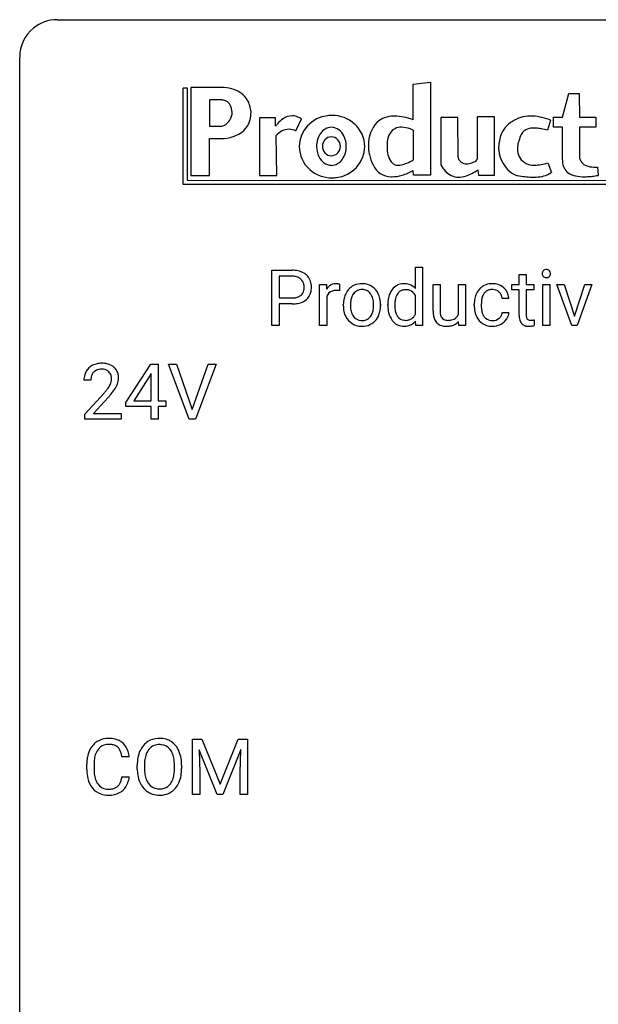
# Model space of a CAD drawing. Extents: x 3 to 27, y -3 to 164.
# Drawn here: x 3 to 15, y 143 to 164 of the extents above; entities that cross this region are included whole.
import ezdxf

# ---------------------------------------------------------------- set-up
doc = ezdxf.new("R2010")
doc.units = 0
doc.layers.add('DEFAULT_255_1_234', color=255, linetype='CONTINUOUS')
doc.layers.add('DEFAULT_255_2_778', color=255, linetype='CONTINUOUS')

msp = doc.modelspace()

# ---------------------------------------------------------------- linework, layer by layer
at = {"layer": 'DEFAULT_255_1_234'}
for p, q in [((8.118, 157.437), (8.118, 158.607)), ((8.118, 158.607), (8.549, 158.607)), ((11.159, 158.218), (11.159, 158.671)), ((11.159, 158.671), (11.308, 158.671)), ((11.308, 158.671), (11.308, 157.437)), ((8.272, 158.48), (8.272, 158.021)), ((8.558, 158.48), (8.272, 158.48)), ((13.359, 158.517), (13.508, 158.517)), ((13.359, 158.306), (13.359, 158.517)), ((13.508, 158.517), (13.508, 158.306)), ((9.132, 157.437), (9.132, 158.306)), ((9.132, 158.306), (9.277, 158.306)), ((9.277, 158.306), (9.279, 158.206)), ((9.552, 158.311), (9.552, 158.173)), ((11.535, 157.741), (11.535, 158.306)), ((11.535, 158.306), (11.684, 158.306)), ((11.684, 158.306), (11.684, 157.745)), ((12.071, 157.674), (12.071, 158.306)), ((12.071, 158.306), (12.22, 158.306)), ((12.22, 158.306), (12.22, 157.437)), ((13.201, 158.191), (13.201, 158.306)), ((13.201, 158.306), (13.359, 158.306)), ((13.359, 158.191), (13.201, 158.191)), ((13.359, 157.652), (13.359, 158.191)), ((13.508, 158.306), (13.67, 158.306)), ((13.67, 158.191), (13.508, 158.191)), ((13.508, 158.191), (13.508, 157.652)), ((13.67, 158.306), (13.67, 158.191)), ((13.857, 157.437), (13.857, 158.306)), ((13.857, 158.306), (14.005, 158.306)), ((14.005, 158.306), (14.005, 157.437)), ((14.472, 157.437), (14.157, 158.306)), ((14.157, 158.306), (14.309, 158.306)), ((14.309, 158.306), (14.53, 157.639)), ((14.53, 157.639), (14.745, 158.306)), ((14.897, 158.306), (14.585, 157.437)), ((14.745, 158.306), (14.897, 158.306)), ((8.272, 158.021), (8.549, 158.021)), ((9.281, 158.054), (9.281, 157.437)), ((11.159, 157.674), (11.159, 158.073)), ((13.139, 158.007), (12.999, 158.007)), ((8.548, 157.895), (8.272, 157.895)), ((8.272, 157.895), (8.272, 157.437)), ((9.633, 157.869), (9.633, 157.88)), ((10.425, 157.873), (10.425, 157.862)), ((10.575, 157.868), (10.575, 157.879)), ((12.407, 157.864), (12.407, 157.889)), ((12.555, 157.883), (12.555, 157.855)), ((11.172, 157.437), (11.164, 157.53)), ((12.078, 157.437), (12.075, 157.523)), ((12.999, 157.711), (13.139, 157.711)), ((13.674, 157.558), (13.674, 157.437)), ((8.272, 157.437), (8.118, 157.437)), ((9.281, 157.437), (9.132, 157.437)), ((11.308, 157.437), (11.172, 157.437)), ((12.22, 157.437), (12.078, 157.437)), ((14.005, 157.437), (13.857, 157.437)), ((14.585, 157.437), (14.472, 157.437)), ((5.03, 155.812), (5.554, 156.622)), ((5.554, 156.622), (5.712, 156.622)), ((5.712, 156.622), (5.712, 155.846)), ((6.367, 155.453), (5.934, 156.622)), ((5.934, 156.622), (6.102, 156.622)), ((6.102, 156.622), (6.434, 155.658)), ((6.434, 155.658), (6.768, 156.622)), ((6.937, 156.622), (6.503, 155.453)), ((6.768, 156.622), (6.937, 156.622)), ((4.287, 156.278), (4.139, 156.278)), ((5.545, 156.387), (5.199, 155.846)), ((5.563, 156.419), (5.545, 156.387)), ((5.563, 155.846), (5.563, 156.419)), ((4.161, 155.56), (4.566, 156.009)), ((4.654, 155.914), (4.34, 155.574)), ((5.03, 155.724), (5.03, 155.812)), ((5.563, 155.724), (5.03, 155.724)), ((5.199, 155.846), (5.563, 155.846)), ((5.563, 155.453), (5.563, 155.724)), ((5.712, 155.846), (5.874, 155.846)), ((5.874, 155.724), (5.712, 155.724)), ((5.712, 155.724), (5.712, 155.453)), ((5.874, 155.846), (5.874, 155.724)), ((4.161, 155.453), (4.161, 155.56)), ((4.927, 155.453), (4.161, 155.453)), ((4.34, 155.574), (4.927, 155.574)), ((4.927, 155.574), (4.927, 155.453)), ((5.712, 155.453), (5.563, 155.453)), ((6.503, 155.453), (6.367, 155.453)), ((6.44, 148.685), (6.639, 148.685)), ((6.44, 147.515), (6.44, 148.685)), ((6.639, 148.685), (7.022, 147.731)), ((7.022, 147.731), (7.404, 148.685)), ((7.404, 148.685), (7.604, 148.685)), ((7.604, 148.685), (7.604, 147.515)), ((6.962, 147.515), (6.579, 148.46)), ((6.579, 148.46), (6.594, 147.971)), ((7.464, 148.462), (7.08, 147.515)), ((7.45, 147.971), (7.464, 148.462)), ((4.199, 148.045), (4.199, 148.158)), ((4.354, 148.154), (4.354, 148.041)), ((5.099, 148.309), (4.944, 148.309)), ((5.422, 148.148), (5.422, 148.062)), ((5.268, 148.052), (5.268, 148.136)), ((6.056, 148.051), (6.056, 148.138)), ((6.209, 148.136), (6.209, 148.062)), ((6.594, 147.971), (6.594, 147.515)), ((7.45, 147.515), (7.45, 147.971)), ((4.944, 147.886), (5.099, 147.886)), ((6.594, 147.515), (6.44, 147.515)), ((7.08, 147.515), (6.962, 147.515)), ((7.604, 147.515), (7.45, 147.515))]:
    msp.add_line(p, q, dxfattribs=at)
for centre, radius, start, end in [((8.553, 158.001), 0.606, 78.8378, 90.3984), ((8.595, 158.203), 0.4, 58.9633, 79.0811), ((13.942, 158.538), 0.0979, 161.4151, 180.5526), ((13.93, 158.541), 0.085, 138.1827, 160.9307), ((13.919, 158.551), 0.0704, 104.6369, 138.004), ((13.93, 158.514), 0.109, 92.0601, 105.2189), ((13.932, 158.48), 0.143, 89.9756, 92.5012), ((13.933, 158.502), 0.12, 78.0235, 90.4478), ((13.942, 158.544), 0.078, 55.0515, 78.3369), ((13.947, 158.552), 0.0683, 42.0501, 54.4514), ((13.934, 158.54), 0.0866, 1.7497, 42.1496), ((8.549, 158.056), 0.424, 87.8575, 88.8), ((8.555, 158.144), 0.336, 75.2762, 88.2915), ((8.584, 158.25), 0.226, 46.8629, 75.6677), ((8.599, 158.267), 0.203, 15.7442, 46.6203), ((8.625, 158.259), 0.336, 48.0198, 58.4472), ((8.634, 158.267), 0.324, 3.3375, 48.1767), ((13.955, 158.537), 0.111, 179.9429, 185.0961), ((13.928, 158.533), 0.0834, 184.1069, 222.4604), ((13.915, 158.521), 0.0661, 222.5063, 237.9907), ((13.922, 158.534), 0.0802, 238.5431, 259.1288), ((13.931, 158.577), 0.125, 258.8431, 270.4154), ((13.932, 158.599), 0.147, 269.9695, 272.816), ((13.935, 158.562), 0.11, 272.3547, 285.8953), ((13.946, 158.526), 0.0718, 285.4397, 316.5324), ((13.939, 158.532), 0.0808, 316.7107, 341.6517), ((13.925, 158.536), 0.0956, 342.1071, 0.5529), ((13.908, 158.537), 0.112, 359.9853, 2.8365), ((8.614, 158.219), 0.188, 311.7855, 347.2861), ((8.537, 158.25), 0.268, 359.4672, 15.5934), ((8.515, 158.245), 0.289, 346.6893, 0.1059), ((8.44, 158.248), 0.365, 359.6351, 0.0053), ((8.523, 158.245), 0.435, 346.1878, 0.506), ((8.511, 158.25), 0.448, 359.9478, 4.6829), ((9.504, 158.069), 0.263, 127.8166, 148.6302), ((9.455, 157.99), 0.186, 107.1346, 157.6458), ((9.479, 158.095), 0.227, 91.333, 126.7876), ((9.476, 157.916), 0.263, 89.276, 106.6214), ((9.486, 158.023), 0.299, 89.9866, 92.4688), ((9.48, 157.67), 0.508, 86.8039, 90.0431), ((9.487, 158.051), 0.272, 85.359, 90.1623), ((9.486, 157.767), 0.411, 80.6754, 86.8933), ((9.496, 158.151), 0.171, 78.4019, 85.4595), ((9.51, 158.22), 0.1, 67.7858, 78.5728), ((9.521, 158.248), 0.0703, 63.4836, 67.3063), ((10.039, 157.938), 0.395, 135.1317, 154.2536), ((10.011, 157.963), 0.358, 121.7044, 134.7769), ((10.018, 157.95), 0.372, 93.4002, 121.5398), ((10.028, 157.981), 0.221, 115.7997, 142.2901), ((10.025, 157.977), 0.223, 89.1921, 114.7099), ((10.028, 157.867), 0.455, 89.9706, 93.977), ((10.032, 157.906), 0.416, 71.3323, 90.6162), ((10.028, 157.92), 0.28, 88.8937, 90.0047), ((10.032, 157.977), 0.223, 63.3366, 89.7195), ((10.027, 157.977), 0.225, 36.5916, 62.2443), ((10.049, 157.966), 0.354, 41.1815, 70.7072), ((10.001, 157.923), 0.418, 12.1972, 41.3446), ((11.043, 157.927), 0.464, 150.2838, 169.3799), ((10.979, 157.96), 0.393, 142.1062, 149.8064), ((10.922, 158.009), 0.317, 118.4283, 142.8644), ((10.912, 158.016), 0.307, 89.9199, 117.3622), ((10.945, 158), 0.195, 110.3478, 145.1578), ((10.952, 157.97), 0.226, 89.3134, 109.4266), ((10.918, 157.94), 0.382, 89.9988, 90.7595), ((10.921, 157.963), 0.359, 72.8979, 90.5956), ((10.955, 157.904), 0.292, 85.7764, 90.0425), ((10.965, 157.983), 0.213, 49.8959, 87.0103), ((10.941, 158.035), 0.285, 39.9933, 72.4773), ((10.937, 157.957), 0.251, 27.6811, 48.7893), ((12.787, 157.961), 0.367, 133.5747, 155.2559), ((12.77, 157.975), 0.346, 122.0165, 133.2055), ((12.774, 157.966), 0.355, 97.8732, 121.7531), ((12.776, 158.001), 0.198, 107.6883, 143.3583), ((12.79, 157.949), 0.251, 89.3773, 107.2071), ((12.792, 157.86), 0.462, 89.8471, 98.2769), ((12.797, 157.921), 0.401, 73.376, 90.52), ((12.793, 157.944), 0.257, 88.1084, 90.0062), ((12.799, 158.003), 0.197, 46.4987, 89.3298), ((12.816, 157.993), 0.326, 47.7086, 73.051), ((12.799, 158.001), 0.199, 24.487, 46.944), ((12.829, 158.005), 0.309, 3.7443, 48.0844), ((8.552, 158.444), 0.423, 269.6593, 279.4154), ((8.577, 158.295), 0.271, 279.205, 294.9901), ((8.606, 158.23), 0.2, 295.2888, 311.2911), ((8.628, 158.252), 0.347, 286.6925, 310.2288), ((8.659, 158.21), 0.295, 310.8832, 346.5426), ((9.525, 157.952), 0.264, 155.6587, 157.2539), ((10.192, 157.883), 0.559, 166.3004, 180.3318), ((10.106, 157.902), 0.47, 153.8608, 166.0967), ((10.24, 157.888), 0.456, 162.9447, 174.3732), ((10.082, 157.938), 0.29, 143.0176, 163.2341), ((10.071, 157.942), 0.279, 141.4659, 142.3796), ((9.978, 157.935), 0.29, 31.3009, 37.3959), ((9.938, 157.915), 0.335, 10.9989, 30.8319), ((9.785, 157.883), 0.491, 359.6236, 11.2016), ((9.808, 157.877), 0.616, 359.5703, 12.5804), ((11.262, 157.883), 0.688, 169.1661, 180.3667), ((11.446, 157.865), 0.723, 173.1877, 180.2462), ((11.179, 157.898), 0.454, 162.5984, 173.3419), ((11.01, 157.953), 0.276, 144.7983, 162.8715), ((12.999, 157.892), 0.592, 168.6149, 180.287), ((12.879, 157.915), 0.47, 154.9162, 168.5402), ((13.198, 157.885), 0.642, 173.8424, 180.1786), ((12.983, 157.91), 0.427, 162.665, 174.0805), ((12.833, 157.958), 0.268, 143.2847, 162.9353), ((12.776, 157.993), 0.223, 3.7807, 23.9357), ((12.731, 157.989), 0.409, 2.6192, 5.0432), ((8.549, 158.652), 0.757, 269.897, 275.0189), ((8.571, 158.431), 0.535, 274.685, 287.0245), ((10.247, 157.865), 0.614, 179.6102, 192.0693), ((10.058, 157.821), 0.42, 191.6264, 221.3526), ((10.455, 157.864), 0.672, 174.1229, 180.1565), ((10.289, 157.859), 0.507, 179.6363, 190.6163), ((10.125, 157.827), 0.339, 190.4137, 208.717), ((9.809, 157.858), 0.466, 343.5748, 355.0079), ((9.608, 157.878), 0.668, 354.7285, 0.1206), ((9.951, 157.838), 0.471, 334.3504, 346.8464), ((9.855, 157.859), 0.569, 347.0198, 0.3189), ((11.383, 157.868), 0.808, 179.9919, 181.4938), ((11.216, 157.859), 0.641, 181.1071, 193.3839), ((11.301, 157.859), 0.578, 179.6919, 188.6549), ((11.099, 157.827), 0.373, 188.4936, 202.2188), ((12.131, 157.742), 0.596, 180.144, 186.1199), ((12.041, 157.741), 0.357, 179.4286, 191.0736), ((13.173, 157.863), 0.766, 179.9791, 182.4592), ((12.996, 157.852), 0.589, 182.0499, 194.8774), ((13.143, 157.852), 0.588, 179.7029, 188.2277), ((12.933, 157.82), 0.375, 188.063, 201.116), ((10.01, 157.777), 0.354, 221.1702, 250.2227), ((10.074, 157.802), 0.282, 209.1868, 217.4226), ((10.021, 157.755), 0.212, 216.1157, 265.2576), ((10.029, 157.812), 0.27, 264.5897, 270.0602), ((10.032, 157.774), 0.232, 269.2533, 291.8792), ((10.035, 157.757), 0.214, 292.927, 323.1777), ((9.996, 157.791), 0.267, 322.2518, 323.093), ((9.967, 157.809), 0.301, 323.6941, 343.8493), ((10.036, 157.794), 0.376, 310.4229, 334.8045), ((11.021, 157.81), 0.44, 193.0963, 217.1109), ((10.971, 157.776), 0.38, 217.5161, 222.9102), ((11.002, 157.789), 0.269, 202.4518, 215.9308), ((10.943, 157.742), 0.194, 214.9062, 264.2077), ((10.953, 157.801), 0.254, 263.4638, 270.0935), ((10.957, 157.792), 0.245, 269.1635, 291.0931), ((10.938, 157.714), 0.291, 275.085, 320.9694), ((10.965, 157.759), 0.211, 292.2675, 328.1937), ((10.896, 157.809), 0.296, 327.041, 332.9414), ((11.942, 157.72), 0.405, 185.8088, 198.279), ((11.802, 157.672), 0.258, 197.9451, 221.3586), ((11.872, 157.707), 0.185, 190.5252, 212.6991), ((11.826, 157.681), 0.132, 214.2246, 264.4399), ((11.844, 157.772), 0.225, 262.185, 270.1952), ((11.848, 157.899), 0.352, 269.4431, 282.9585), ((11.864, 157.705), 0.279, 282.5437, 319.3309), ((11.882, 157.762), 0.211, 282.3913, 311.9722), ((11.882, 157.755), 0.205, 313.1724, 336.7507), ((12.811, 157.8), 0.397, 194.5395, 221.0302), ((12.765, 157.761), 0.336, 221.1002, 252.9745), ((12.823, 157.778), 0.258, 201.2187, 216.9762), ((12.778, 157.745), 0.201, 217.0136, 265.2057), ((12.793, 157.837), 0.294, 263.6818, 270.1043), ((12.798, 157.756), 0.214, 269.0328, 309.2225), ((12.819, 157.735), 0.184, 308.3967, 329.6984), ((12.832, 157.724), 0.167, 330.4014, 355.3971), ((12.815, 157.762), 0.334, 298.8769, 324.7016), ((12.823, 157.755), 0.324, 324.8707, 329.7906), ((12.878, 157.726), 0.262, 329.2358, 356.6871), ((13.789, 157.652), 0.43, 179.8987, 184.9681), ((13.665, 157.639), 0.305, 184.6405, 196.827), ((13.563, 157.607), 0.198, 196.5084, 219.4318), ((13.709, 157.651), 0.201, 179.7026, 187.918), ((13.634, 157.641), 0.125, 187.7546, 200.2447), ((13.592, 157.625), 0.0805, 200.1304, 219.1741), ((13.578, 157.616), 0.0641, 220.4434, 249.6172), ((13.594, 157.655), 0.106, 249.1033, 262.7752), ((13.603, 157.718), 0.17, 262.4913, 270.2612), ((13.602, 157.739), 0.191, 270.3092, 275.6625), ((13.588, 157.889), 0.342, 275.561, 279.0879), ((13.555, 158.099), 0.554, 279.0365, 281.5011), ((13.52, 158.279), 0.738, 281.4244, 282.1018), ((10.025, 157.833), 0.412, 250.8888, 270.6313), ((10.03, 157.883), 0.462, 269.9546, 274.8588), ((10.041, 157.796), 0.374, 274.3078, 301.6554), ((10.044, 157.788), 0.366, 301.8487, 310.0974), ((10.91, 157.714), 0.292, 222.0839, 271.1792), ((10.917, 157.84), 0.419, 269.8935, 276.4672), ((11.774, 157.651), 0.222, 221.9626, 232.7401), ((11.788, 157.673), 0.248, 233.3384, 258.0721), ((11.817, 157.802), 0.381, 257.7356, 270.458), ((11.82, 157.972), 0.55, 269.9995, 270.3655), ((11.825, 157.856), 0.434, 269.8918, 283.2142), ((12.79, 157.85), 0.429, 253.3155, 270.5771), ((12.795, 157.786), 0.365, 269.8407, 297.1299), ((12.782, 157.815), 0.397, 296.9024, 299.3852), ((13.53, 157.582), 0.156, 219.9741, 230.1991), ((13.537, 157.593), 0.169, 230.8037, 257.7417), ((13.558, 157.683), 0.262, 257.3573, 270.4794), ((13.56, 157.815), 0.394, 270.0268, 275.1133), ((13.554, 157.871), 0.45, 275.2597, 285.5084), ((4.465, 156.304), 0.324, 133.4541, 162.947), ((4.483, 156.285), 0.35, 100.7869, 133.4384), ((4.494, 156.307), 0.207, 102.1739, 129.2062), ((4.518, 156.13), 0.508, 89.6605, 101.3704), ((4.519, 156.204), 0.313, 89.5461, 102.5419), ((4.525, 156.136), 0.502, 78.2171, 90.413), ((4.522, 156.257), 0.259, 82.1602, 90.1506), ((4.535, 156.331), 0.184, 43.4415, 83.1661), ((4.56, 156.298), 0.336, 55.9268, 78.4889), ((4.58, 156.332), 0.297, 47.9292, 55.4054), ((4.59, 156.343), 0.283, 4.3348, 48.0561), ((4.546, 156.282), 0.407, 163.2879, 180.5582), ((4.599, 156.283), 0.312, 165.9093, 178.8684), ((4.686, 156.278), 0.398, 178.4382, 180.0084), ((4.498, 156.31), 0.208, 136.1757, 166.3675), ((4.486, 156.319), 0.192, 129.7279, 135.7542), ((4.527, 156.323), 0.195, 16.1715, 43.5284), ((4.442, 156.31), 0.282, 331.4255, 352.9365), ((4.477, 156.31), 0.248, 359.4866, 15.934), ((4.456, 156.307), 0.269, 353.2249, 0.0169), ((4.523, 156.331), 0.35, 337.8914, 358.9968), ((4.48, 156.326), 0.393, 359.9252, 5.5968), ((3.217, 157.202), 1.801, 318.5132, 320.7828), ((3.746, 156.772), 1.119, 320.7373, 323.9737), ((4.138, 156.488), 0.635, 323.8962, 328.6421), ((4.342, 156.362), 0.395, 328.8299, 331.7899), ((3.853, 156.691), 1.115, 319.6473, 327.0958), ((4.252, 156.436), 0.641, 326.9135, 338.3505), ((3.47, 157.008), 1.611, 317.2587, 319.9046), ((4.678, 148.25), 0.464, 136.7831, 155.2473), ((4.639, 148.283), 0.413, 121.7633, 136.4281), ((4.653, 148.259), 0.441, 95.646, 121.5491), ((4.666, 148.254), 0.32, 89.3452, 108.5745), ((4.669, 148.148), 0.553, 89.9242, 96.1378), ((4.674, 148.16), 0.541, 76.6779, 90.4563), ((4.669, 148.136), 0.438, 87.3815, 90.0241), ((4.677, 148.241), 0.332, 74.7009, 87.8124), ((4.708, 148.349), 0.221, 47.4372, 75.0698), ((4.713, 148.319), 0.378, 47.4858, 76.9287), ((4.698, 148.309), 0.395, 16.5424, 46.8933), ((5.717, 148.282), 0.416, 122.6416, 139.3431), ((5.727, 148.264), 0.437, 93.0224, 122.4558), ((5.735, 148.261), 0.308, 89.3038, 109.9046), ((5.738, 148.167), 0.534, 89.9753, 93.6342), ((5.742, 148.207), 0.494, 73.7464, 90.4233), ((5.739, 148.195), 0.374, 84.3852, 90.0758), ((5.755, 148.299), 0.269, 36.1437, 85.6627), ((5.759, 148.275), 0.424, 57.6628, 73.4518), ((5.759, 148.277), 0.422, 29.144, 57.4147), ((4.792, 148.196), 0.59, 155.0366, 169.6003), ((4.728, 148.246), 0.363, 143.0753, 163.1917), ((4.652, 148.305), 0.267, 109.2998, 143.3038), ((4.703, 148.349), 0.224, 27.8167, 46.4008), ((4.592, 148.29), 0.349, 15.7653, 27.9411), ((4.394, 148.233), 0.556, 7.8892, 15.9239), ((4.537, 148.256), 0.564, 5.4072, 17.0365), ((5.904, 148.175), 0.633, 155.8315, 169.509), ((5.776, 148.235), 0.491, 139.6258, 156.038), ((5.819, 148.228), 0.386, 143.5289, 163.2981), ((5.725, 148.299), 0.269, 110.8228, 143.9179), ((5.686, 148.246), 0.355, 20.3231, 36.4993), ((5.524, 148.186), 0.529, 7.8928, 20.2962), ((5.665, 148.219), 0.532, 24.0983, 29.7324), ((5.562, 148.176), 0.644, 8.6655, 23.8241), ((4.975, 148.162), 0.777, 169.5837, 180.2758), ((5.186, 148.156), 0.832, 174.342, 180.143), ((4.923, 148.185), 0.568, 162.9374, 174.6209), ((6.094, 148.14), 0.826, 169.5254, 180.2765), ((6.25, 148.14), 0.828, 174.0509, 179.4177), ((6.009, 148.168), 0.586, 163.0419, 174.314), ((5.224, 148.142), 0.832, 359.7056, 8.036), ((5.338, 148.14), 0.871, 359.7807, 8.8219), ((5.161, 148.045), 0.962, 179.9919, 181.5394), ((4.954, 148.034), 0.755, 181.1219, 193.8756), ((5.093, 148.037), 0.739, 179.6818, 189.1505), ((6.097, 148.057), 0.829, 180.3724, 188.9252), ((6.199, 148.058), 0.778, 179.693, 188.7907), ((5.933, 148.016), 0.508, 188.6331, 202.563), ((5.471, 148.024), 0.582, 342.4092, 353.6451), ((5.188, 148.059), 0.868, 353.403, 359.4848), ((5.345, 148.058), 0.864, 350.4877, 0.2625), ((4.716, 147.973), 0.51, 193.548, 219.5757), ((4.843, 147.995), 0.486, 188.9911, 203.5773), ((4.735, 147.95), 0.369, 203.9077, 215.1312), ((4.642, 147.879), 0.252, 213.9072, 263.8849), ((4.717, 147.839), 0.206, 311.0647, 332.0108), ((4.598, 147.905), 0.342, 331.6589, 343.2879), ((4.392, 147.968), 0.558, 343.1446, 351.0106), ((4.238, 147.996), 0.715, 350.7157, 351.1602), ((4.708, 147.888), 0.384, 311.4559, 340.4422), ((4.551, 147.946), 0.551, 340.1774, 353.7814), ((5.897, 148.024), 0.626, 188.7215, 204.8241), ((5.818, 147.99), 0.54, 205.1184, 209.647), ((5.808, 147.965), 0.373, 202.8081, 216.1194), ((5.727, 147.9), 0.269, 215.0756, 264.638), ((5.761, 147.893), 0.26, 288.063, 323.8113), ((5.674, 147.958), 0.369, 323.6548, 342.659), ((5.709, 147.958), 0.484, 319.8877, 336.1328), ((5.574, 148.019), 0.632, 336.0278, 350.5787), ((4.633, 147.902), 0.401, 219.3627, 250.0612), ((4.65, 147.966), 0.467, 250.7885, 270.6489), ((4.655, 147.957), 0.332, 263.1759, 270.1031), ((4.658, 148.082), 0.456, 269.672, 279.0609), ((4.685, 147.92), 0.293, 278.875, 293.6347), ((4.705, 147.899), 0.394, 282.4333, 310.7514), ((4.717, 147.845), 0.211, 293.8553, 310.0519), ((5.731, 147.935), 0.437, 209.0633, 237.3493), ((5.722, 147.924), 0.423, 237.5352, 252.1858), ((5.736, 147.978), 0.478, 252.522, 270.4416), ((5.739, 147.983), 0.353, 263.8464, 270.0834), ((5.743, 147.957), 0.327, 269.3649, 287.5152), ((5.757, 147.932), 0.432, 275.8196, 302.1885), ((5.769, 147.91), 0.407, 302.4806, 319.6144), ((4.656, 148.226), 0.727, 270.0021, 270.3582), ((4.661, 148.08), 0.581, 269.9359, 282.8096), ((5.741, 148.046), 0.547, 269.9171, 276.3398)]:
    msp.add_arc(centre, radius, start, end, dxfattribs=at)
at = {"layer": 'DEFAULT_255_2_778'}
for p, q in [((3.572, 163.909), (25.797, 163.909)), ((2.779, -1.984), (2.779, 163.116)), ((11.115, 162.545), (11.479, 162.586)), ((11.115, 161.793), (11.115, 162.545)), ((11.479, 162.586), (11.479, 160.619)), ((6.243, 162.467), (6.325, 162.467)), ((6.243, 160.425), (6.243, 162.461)), ((6.325, 162.467), (6.325, 160.51)), ((7.113, 162.473), (6.407, 162.473)), ((6.407, 162.473), (6.407, 160.614)), ((14.272, 161.845), (14.41, 162.348)), ((14.41, 162.348), (14.625, 162.348)), ((14.625, 162.348), (14.637, 161.845)), ((7.062, 162.21), (6.798, 162.21)), ((6.798, 162.21), (6.798, 161.657)), ((7.277, 161.908), (7.277, 161.908)), ((7.68, 161.958), (7.68, 161.958)), ((8.197, 161.833), (7.857, 161.833)), ((7.857, 161.833), (7.857, 160.614)), ((8.197, 161.657), (8.197, 161.833)), ((8.625, 161.557), (8.751, 161.808)), ((11.115, 161.793), (11.115, 161.793)), ((12.06, 161.839), (11.701, 161.839)), ((11.701, 161.839), (11.701, 160.84)), ((12.066, 160.991), (12.06, 161.839)), ((12.835, 161.851), (12.469, 161.851)), ((12.469, 161.851), (12.469, 160.959)), ((12.835, 160.62), (12.835, 161.851)), ((14.02, 161.783), (13.957, 161.569)), ((14.083, 161.632), (14.083, 161.845)), ((14.083, 161.845), (14.272, 161.845)), ((14.637, 161.845), (14.978, 161.845)), ((14.978, 161.845), (14.978, 161.632)), ((6.798, 161.657), (7.062, 161.657)), ((11.115, 161.569), (11.115, 160.941)), ((11.115, 161.569), (11.115, 161.569)), ((14.272, 161.632), (14.083, 161.632)), ((14.272, 160.941), (14.272, 161.632)), ((14.978, 161.632), (14.637, 161.632)), ((14.637, 161.632), (14.637, 160.978)), ((6.797, 160.614), (6.797, 161.393)), ((6.797, 161.393), (7.113, 161.393)), ((8.222, 160.614), (8.209, 161.456)), ((10.561, 161.329), (10.561, 161.33)), ((8.701, 161.223), (8.701, 161.223)), ((9.067, 161.23), (9.067, 161.23)), ((9.192, 161.23), (9.192, 161.23)), ((13.963, 160.878), (14.039, 160.677)), ((11.123, 160.619), (11.115, 160.718)), ((12.482, 160.733), (12.495, 160.62)), ((15.015, 160.79), (15.028, 160.614)), ((6.325, 160.51), (18.532, 160.507)), ((6.407, 160.614), (6.797, 160.614)), ((7.857, 160.614), (8.222, 160.614)), ((11.479, 160.619), (11.123, 160.619)), ((12.495, 160.62), (12.835, 160.62)), ((18.535, 160.425), (6.243, 160.425))]:
    msp.add_line(p, q, dxfattribs=at)
for centre, radius, start, end in [((3.57, 163.118), 0.791, 89.854, 129.1684), ((3.57, 163.118), 0.791, 129.1313, 180.1451), ((7.033, 161.564), 0.913, 72.2321, 84.9703), ((7.168, 161.946), 0.508, 31.7909, 73.6305), ((7.05, 161.996), 0.214, 20.5419, 86.7411), ((7.064, 161.905), 0.618, 4.93, 29.914), ((6.966, 161.956), 0.315, 287.8984, 351.2113), ((6.836, 161.92), 0.441, 358.3994, 20.0218), ((6.908, 161.977), 0.772, 351.6833, 358.6497), ((7.177, 161.921), 0.498, 291.0302, 353.4988), ((8.961, 161.062), 0.968, 138.4713, 142.1158), ((8.719, 161.286), 0.639, 124.6669, 139.1146), ((8.554, 161.535), 0.34, 91.0475, 125.5485), ((8.546, 161.557), 0.318, 73.0368, 89.7973), ((8.509, 161.443), 0.437, 56.3666, 72.7074), ((9.371, 161.211), 0.67, 95.9616, 178.9168), ((9.394, 161.143), 0.74, 89.9827, 97.1866), ((9.399, 161.173), 0.71, 48.1622, 90.3415), ((9.445, 161.222), 0.643, 0.1337, 48.3079), ((10.837, 161.273), 0.674, 136.7457, 181.3691), ((10.688, 161.362), 0.506, 89.2315, 132.4774), ((10.694, 161.251), 0.617, 87.8056, 89.992), ((10.706, 160.709), 1.158, 70.3176, 89.3838), ((10.614, 160.402), 1.478, 70.2024, 70.9972), ((13.499, 161.272), 0.564, 120.4702, 161.0726), ((13.585, 161.205), 0.666, 90.0499, 123.9109), ((13.598, 161.048), 0.823, 89.9975, 90.9395), ((13.592, 160.887), 0.984, 77.8336, 89.6514), ((13.504, 160.47), 1.411, 69.8094, 77.9373), ((13.401, 160.168), 1.73, 69.0266, 70.0397), ((8.583, 161.093), 0.521, 117.7453, 135.8758), ((8.486, 161.275), 0.315, 90.4656, 117.5484), ((8.48, 161.26), 0.33, 64.3679, 89.383), ((8.448, 161.179), 0.418, 64.8739, 65.2116), ((9.533, 161.236), 0.467, 145.0438, 180.8298), ((9.39, 161.344), 0.288, 91.6987, 146.283), ((9.366, 161.327), 0.305, 23.4935, 87.1399), ((11.025, 161.265), 0.469, 149.0121, 172.042), ((10.86, 161.355), 0.281, 88.544, 147.4068), ((10.791, 160.805), 0.834, 72.0203, 84.7617), ((10.908, 161.183), 0.438, 61.8252, 71.3647), ((14.324, 161.042), 1.021, 154.5073, 162.5683), ((13.61, 161.372), 0.235, 107.9424, 152.246), ((13.667, 161.199), 0.417, 88.9067, 108.0688), ((13.675, 160.961), 0.655, 86.8774, 89.9568), ((13.657, 160.71), 0.907, 79.163, 86.6049), ((13.559, 160.19), 1.436, 73.9179, 79.2453), ((6.998, 162.329), 0.943, 276.9765, 292.3132), ((9.387, 161.236), 0.195, 91.6788, 181.8139), ((9.376, 161.236), 0.195, 358.2051, 88.3022), ((9.212, 161.233), 0.485, 359.5754, 26.3944), ((12.123, 161.254), 1.564, 177.2544, 179.9448), ((13.748, 161.193), 0.825, 161.5072, 180.9066), ((13.952, 161.157), 0.632, 162.3916, 174.8213), ((9.344, 161.225), 0.643, 180.1359, 228.9051), ((9.552, 161.226), 0.485, 179.5775, 206.2434), ((9.387, 161.223), 0.195, 178.1861, 268.3212), ((9.376, 161.224), 0.195, 271.6978, 1.7949), ((9.418, 161.236), 0.67, 275.9544, 358.928), ((9.23, 161.223), 0.467, 325.0256, 0.8289), ((11.063, 161.257), 0.9, 180.0135, 182.4779), ((11.216, 161.267), 1.054, 182.6357, 190.5629), ((11.516, 161.373), 1.369, 192.6166, 193.357), ((11.755, 161.254), 1.196, 179.9089, 183.6887), ((11.248, 161.212), 0.688, 182.8988, 196.9013), ((13.88, 161.265), 0.961, 185.1081, 191.105), ((13.538, 161.174), 0.608, 188.8927, 247.0988), ((13.787, 161.176), 0.466, 175.2922, 179.9491), ((13.66, 161.168), 0.339, 178.6797, 234.9382), ((9.397, 161.132), 0.305, 203.3271, 267.139), ((9.373, 161.115), 0.288, 271.7033, 326.2657), ((11.115, 161.264), 0.953, 192.6009, 206.7737), ((10.863, 161.088), 0.283, 195.5924, 228.838), ((10.773, 160.964), 0.131, 222.8096, 239.8477), ((10.717, 161.493), 0.671, 282.4795, 293.1003), ((10.451, 162.134), 1.366, 292.8223, 299.1049), ((12.227, 161.025), 0.164, 191.9136, 275.6664), ((12.241, 161.237), 0.376, 270.2518, 277.9224), ((12.187, 161.371), 0.518, 282.5204, 295.2483), ((12.371, 161.001), 0.106, 290.411, 338.4144), ((13.658, 161.18), 0.347, 236.3635, 264.9415), ((13.594, 162.047), 1.223, 280.865, 287.2607), ((14.77, 160.94), 0.498, 179.9387, 184.4062), ((14.572, 160.91), 0.298, 181.593, 233.5503), ((14.863, 161.036), 0.233, 194.3604, 259.8152), ((9.39, 161.274), 0.711, 228.7495, 270.3438), ((10.647, 161.005), 0.419, 203.9094, 269.5317), ((10.789, 161), 0.171, 241.3799, 271.7919), ((10.791, 161.167), 0.337, 270.5838, 282.2615), ((10.499, 161.853), 1.292, 287.0683, 298.4915), ((12.291, 161.152), 0.668, 207.8644, 221.7719), ((12.074, 160.946), 0.368, 220.3589, 270.0278), ((11.978, 161.374), 0.81, 287.4026, 297.6989), ((11.77, 161.777), 1.264, 297.5514, 304.3019), ((13.684, 161.355), 0.524, 263.7948, 270.1189), ((13.678, 161.593), 0.762, 270.4785, 281.072), ((13.777, 161.023), 0.434, 284.0738, 307.1284), ((14.633, 161.018), 0.421, 235.5406, 259.3087), ((14.968, 161.402), 0.613, 256.2189, 270.9018), ((14.977, 161.769), 0.98, 270.0295, 272.2486), ((9.395, 161.305), 0.741, 269.9825, 277.1836), ((10.667, 161.164), 0.579, 267.7358, 270.0088), ((10.658, 161.33), 0.745, 270.6811, 287.1763), ((12.068, 161.078), 0.501, 270.6449, 287.6494), ((13.817, 163.325), 2.759, 259.23, 260.4081), ((13.728, 162.772), 2.199, 260.304, 264.4166), ((13.663, 162.101), 1.524, 264.3722, 269.8182), ((13.659, 161.719), 1.143, 269.9524, 273.0597), ((13.685, 161.36), 0.783, 272.5675, 284.5802), ((14.725, 161.453), 0.867, 258.6359, 270.6372), ((14.734, 161.922), 1.335, 270.044, 272.718), ((14.714, 162.302), 1.716, 272.7759, 276.5469), ((14.649, 162.88), 2.297, 276.5245, 279.5046)]:
    msp.add_arc(centre, radius, start, end, dxfattribs=at)

doc.saveas('drawing.dxf')
